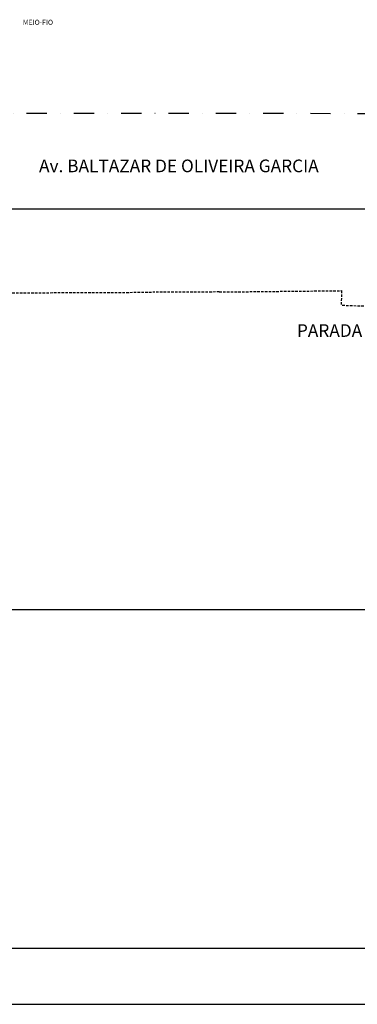
# Model space of a CAD drawing. Extents: x -20763 to 41487, y -68879 to -39179.
# Drawn here: x 16146 to 19145, y -68879 to -60136 of the extents above; entities that cross this region are included whole.
import ezdxf

# ---------------------------------------------------------------- set-up
doc = ezdxf.new("R2010")
doc.units = 0
doc.header["$LTSCALE"] = 30
doc.header["$MEASUREMENT"] = 0
doc.linetypes.add('HIDDEN', pattern=[0.375, 0.25, -0.125])
doc.linetypes.add('TRACOPTO', pattern=[1, 0.3, -0.2, 0, -0.2, 0.3])
doc.layers.add('ALVENARIA', color=2, linetype='CONTINUOUS')
doc.styles.add('AVG_TP', font='romans.shx')
doc.styles.add('ROMANS', font='ROMANS.shx', dxfattribs={"height": 75})

msp = doc.modelspace()

# ---------------------------------------------------------------- linework, layer by layer
at = {"layer": 'ALVENARIA', "linetype": 'TRACOPTO', "ltscale": 20}
msp.add_line((10746.4, -60966.8), (27287.1, -60968.4), dxfattribs=at)
at = {"layer": 'ALVENARIA', "linetype": 'CONTINUOUS', "ltscale": 39.370079}
msp.add_line((24831.4, -61817.7), (9655.5, -61817.7), dxfattribs=at)
at = {"layer": 'ALVENARIA', "linetype": 'HIDDEN', "ltscale": 3}
for p, q in [((13919.3, -62570.6, 33.5), (17328.5, -62556.2, 3.4)), ((17919.4, -62553.9), (17329.2, -62556.2)), ((17919.4, -62553.9), (19006.2, -62542.2)), ((19006.2, -62542.2), (19001.8, -62670.9)), ((19012.1, -62671.3, 11.3), (20018.9, -62705.8, 9.6))]:
    msp.add_line(p, q, dxfattribs=at)
at = {"layer": 'ALVENARIA', "color": 6, "linetype": 'CONTINUOUS', "ltscale": 60}
msp.add_line((27731.8, -65376.5), (-19513.4, -65378.9), dxfattribs=at)
at = {"layer": 'ALVENARIA', "color": 8, "linetype": 'CONTINUOUS'}
msp.add_line((-19513.4, -68378.9), (40986.6, -68379), dxfattribs=at)
at = {"layer": 'ALVENARIA', "color": 2, "linetype": 'CONTINUOUS', "ltscale": 60}
msp.add_line((-20763.4, -68878.9), (41486.7, -68878.9), dxfattribs=at)

# ---------------------------------------------------------------- texts
at = {"layer": 'ALVENARIA', "linetype": 'CONTINUOUS', "ltscale": 15.748032, "style": 'AVG_TP'}
msp.add_text('MEIO-FIO', height=45, dxfattribs=at).set_placement((16174.1, -60181.9))
at = {"layer": 'ALVENARIA', "linetype": 'CONTINUOUS', "ltscale": 11.811024, "style": 'ROMANS'}
for s, p in [('Av. BALTAZAR DE OLIVEIRA GARCIA', (16317.6, -61490.5)), ('PARADA BALTAZAR DE OLIVEIRA GARCIA', (18608.8, -62952.6))]:
    msp.add_text(s, height=112.5, dxfattribs=at).set_placement(p)

doc.saveas('drawing.dxf')
